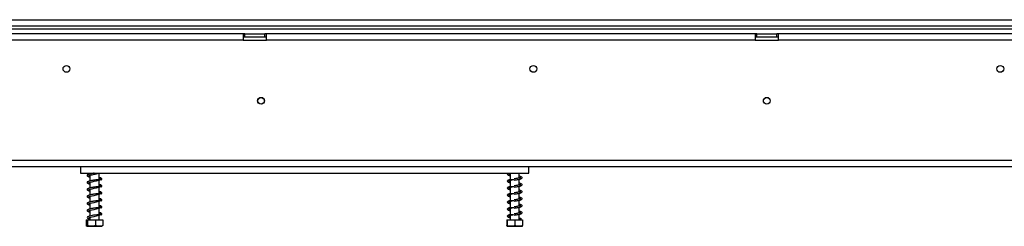
# Model space of a CAD drawing. Units: millimetres. Extents: x 10 to 4822, y 128 to 3790.
# Drawn here: x 947 to 1579, y 1964 to 2097 of the extents above; entities that cross this region are included whole.
import ezdxf

# ---------------------------------------------------------------- set-up
doc = ezdxf.new("R2010")
doc.units = ezdxf.units.MM
doc.header["$LTSCALE"] = 19

msp = doc.modelspace()

# ---------------------------------------------------------------- linework, layer by layer
at = {"color": 7, "linetype": 'Continuous', "lineweight": 25}
for p, q in [((579.86, 2096.62), (2273.86, 2096.62)), ((579.86, 2092.62), (2273.86, 2092.62)), ((2239.51, 2090.62), (614.21, 2090.62)), ((1090.36, 2087.52), (905.36, 2087.52)), ((1090.36, 2083.52), (905.36, 2083.52)), ((1090.36, 2087.52), (1090.36, 2083.52)), ((1091.36, 2087.52), (1090.36, 2087.52)), ((1090.36, 2085.52), (1091.36, 2085.52)), ((1090.36, 2083.52), (1105.36, 2083.52)), ((1091.36, 2085.52), (1091.36, 2087.52)), ((1091.36, 2087.52), (1104.36, 2087.52)), ((1091.36, 2085.52), (1104.36, 2085.52)), ((1104.36, 2085.52), (1104.36, 2087.52)), ((1105.36, 2087.52), (1104.36, 2087.52)), ((1104.36, 2085.52), (1105.36, 2085.52)), ((1105.36, 2083.52), (1105.36, 2087.52)), ((1419.36, 2087.52), (1105.36, 2087.52)), ((1419.36, 2083.52), (1105.36, 2083.52)), ((1419.36, 2087.52), (1419.36, 2083.52)), ((1420.36, 2087.52), (1419.36, 2087.52)), ((1419.36, 2085.52), (1420.36, 2085.52)), ((1419.36, 2083.52), (1434.36, 2083.52)), ((1420.36, 2085.52), (1420.36, 2087.52)), ((1420.36, 2087.52), (1433.36, 2087.52)), ((1420.36, 2085.52), (1433.36, 2085.52)), ((1433.36, 2085.52), (1433.36, 2087.52)), ((1434.36, 2087.52), (1433.36, 2087.52)), ((1433.36, 2085.52), (1434.36, 2085.52)), ((1748.36, 2087.52), (1434.36, 2087.52)), ((1434.36, 2083.52), (1434.36, 2087.52)), ((1748.36, 2083.52), (1434.36, 2083.52)), ((601.86, 2006.32), (2251.86, 2006.32)), ((601.86, 2002.32), (2251.86, 2002.32)), ((985.86, 2002.32), (985.86, 1998.02)), ((1273.86, 1998.02), (1273.86, 2002.32)), ((985.86, 1998.02), (1273.86, 1998.02)), ((991.96, 1998.02), (991.96, 1997.53)), ((991.96, 1996.74), (991.96, 1993.03)), ((997.76, 1993.8), (997.76, 1998.02)), ((997.76, 1989.3), (997.76, 1993.57)), ((1261.96, 1997.74), (1261.96, 1993.77)), ((1261.96, 1993.24), (1261.96, 1989.27)), ((1267.76, 1994.88), (1267.76, 1998.02)), ((1267.76, 1990.38), (1267.76, 1994.12)), ((991.96, 1992.24), (991.96, 1988.53)), ((991.96, 1987.74), (991.96, 1984.03)), ((997.76, 1984.8), (997.76, 1989.07)), ((1261.96, 1988.74), (1261.96, 1984.77)), ((1267.76, 1985.88), (1267.76, 1989.62)), ((991.96, 1983.24), (991.96, 1979.53)), ((997.76, 1980.3), (997.76, 1984.57)), ((1261.96, 1984.24), (1261.96, 1980.27)), ((1267.76, 1981.38), (1267.76, 1985.12)), ((1267.76, 1976.88), (1267.76, 1980.62)), ((991.96, 1978.74), (991.96, 1975.03)), ((991.96, 1974.24), (991.96, 1970.53)), ((997.76, 1975.8), (997.76, 1980.07)), ((997.76, 1971.3), (997.76, 1975.57)), ((1261.96, 1979.74), (1261.96, 1975.77)), ((1261.96, 1975.24), (1261.96, 1971.27)), ((1267.76, 1972.38), (1267.76, 1976.12)), ((989.53, 1968.02), (989.53, 1964.32)), ((989.53, 1968.02), (990.28, 1968.02)), ((990.28, 1968.02), (990.28, 1964.32)), ((990.28, 1968.02), (995.61, 1968.02)), ((991.96, 1969.74), (991.96, 1968.02)), ((995.61, 1968.02), (995.61, 1964.32)), ((995.61, 1968.02), (1000.19, 1968.02)), ((997.76, 1968.02), (997.76, 1971.07)), ((1000.19, 1968.02), (1000.19, 1964.32)), ((1259.78, 1968.02), (1259.78, 1964.32)), ((1259.78, 1968.02), (1259.95, 1968.02)), ((1259.95, 1968.02), (1259.95, 1964.32)), ((1259.95, 1968.02), (1265.03, 1968.02)), ((1261.96, 1970.74), (1261.96, 1968.02)), ((1265.03, 1968.02), (1265.03, 1964.32)), ((1265.03, 1968.02), (1269.95, 1968.02)), ((1267.76, 1968.02), (1267.76, 1971.62)), ((1268.49, 1968.58), (1269.15, 1968.58)), ((1269.95, 1968.02), (1269.95, 1964.32)), ((989.94, 1964.02), (999.78, 1964.02)), ((1259.94, 1964.02), (1269.78, 1964.02))]:
    msp.add_line(p, q, dxfattribs=at)
at = {"color": 7, "linetype": 'Continuous', "lineweight": 25, "flags": 128}
for points in [[(991.96, 1991.85), (991.73, 1991.89), (991.3, 1992.01), (991.06, 1992.07), (990.92, 1992.02), (990.93, 1991.98), (991.18, 1992.04), (991.87, 1992.22), (993.36, 1992.52), (994.57, 1992.78), (996.07, 1993.12), (996.88, 1993.33), (997.67, 1993.54), (998.39, 1993.76), (998.97, 1994), (998.97, 1994)], [(991.96, 1987.35), (991.73, 1987.39), (991.3, 1987.51), (991.06, 1987.57), (990.92, 1987.52), (990.93, 1987.48), (991.18, 1987.54), (991.87, 1987.72), (993.36, 1988.02), (994.57, 1988.28), (996.07, 1988.62), (996.88, 1988.83), (997.67, 1989.04), (998.39, 1989.26), (998.97, 1989.5), (998.97, 1989.5)], [(991.96, 1982.85), (991.73, 1982.89), (991.3, 1983.01), (991.06, 1983.07), (990.92, 1983.02), (990.93, 1982.98), (991.18, 1983.04), (991.87, 1983.22), (993.36, 1983.52), (994.57, 1983.78), (996.07, 1984.12), (996.88, 1984.33), (997.67, 1984.54), (998.39, 1984.76), (998.97, 1985), (998.97, 1985)], [(991.96, 1978.35), (991.73, 1978.39), (991.3, 1978.51), (991.06, 1978.57), (990.92, 1978.52), (990.93, 1978.48), (991.18, 1978.54), (991.87, 1978.72), (993.36, 1979.02), (994.57, 1979.28), (996.07, 1979.62), (996.88, 1979.83), (997.67, 1980.04), (998.39, 1980.26), (998.97, 1980.5), (998.97, 1980.5)], [(991.96, 1973.85), (991.73, 1973.89), (991.3, 1974.01), (991.06, 1974.07), (990.92, 1974.02), (990.93, 1973.98), (991.18, 1974.04), (991.87, 1974.22), (993.36, 1974.52), (994.57, 1974.78), (996.07, 1975.12), (996.88, 1975.33), (997.67, 1975.54), (998.39, 1975.76), (998.97, 1976), (998.97, 1976)], [(997.74, 1971.3), (997.37, 1971.27), (996.31, 1971.21), (995.22, 1971.1), (994.2, 1970.96), (993.36, 1970.82), (992.66, 1970.69), (991.38, 1970.4), (990.45, 1970.04), (990.12, 1969.61), (990.26, 1969.2), (990.83, 1968.85), (991.76, 1968.59), (991.76, 1968.59)], [(991.96, 1969.35), (991.73, 1969.39), (991.3, 1969.51), (991.06, 1969.57), (990.92, 1969.52), (990.93, 1969.48), (991.18, 1969.54), (991.87, 1969.72), (992.48, 1969.85), (993.36, 1970.02), (994.57, 1970.28), (996.07, 1970.62), (996.88, 1970.83), (997.67, 1971.04), (998.39, 1971.26), (998.97, 1971.5), (998.97, 1971.5)]]:
    msp.add_lwpolyline(points, dxfattribs=at)
at = {"color": 7, "linetype": 'Continuous', "lineweight": 25}
for centre, radius in [((976.86, 2065.02), 2.2), ((1276.86, 2065.02), 2.2), ((1576.86, 2065.02), 2.2), ((1101.86, 2044.52), 2.2), ((1101.86, 2044.52), 2.1), ((1426.86, 2044.52), 2.2), ((1426.86, 2044.52), 2.1)]:
    msp.add_circle(centre, radius, dxfattribs=at)
msp.add_arc((1268.82, 1968.47), 0.353, 19.79502, 160.20498, dxfattribs=at)
for points, knots in [([(994.64, 1998.02), (994.49, 1998), (994.06, 1997.94), (993.38, 1997.82), (992.39, 1997.65), (991.28, 1997.4), (990.43, 1997.11), (990.03, 1996.66), (990.22, 1996.13), (990.81, 1995.84), (991.43, 1995.65), (991.91, 1995.55), (991.96, 1995.54)], [0, 0, 0, 0, 0.039573, 0.118254, 0.187648, 0.334876, 0.490751, 0.616844, 0.721794, 0.847691, 0.983372, 1, 1, 1, 1]), ([(997.74, 1993.8), (997.62, 1993.79), (997.24, 1993.75), (996.36, 1993.72), (995.28, 1993.62), (994.25, 1993.47), (993.38, 1993.32), (992.39, 1993.15), (991.28, 1992.9), (990.43, 1992.61), (990.03, 1992.16), (990.22, 1991.63), (990.81, 1991.34), (991.43, 1991.15), (991.91, 1991.05), (991.96, 1991.04)], [0, 0, 0, 0, 0.038949, 0.126432, 0.206078, 0.275879, 0.335201, 0.387521, 0.498524, 0.616048, 0.711116, 0.790245, 0.885165, 0.987463, 1, 1, 1, 1]), ([(991.96, 1996.35), (991.88, 1996.36), (991.59, 1996.42), (991.29, 1996.51), (990.98, 1996.6), (990.91, 1996.53), (990.89, 1996.45), (991.12, 1996.53), (991.94, 1996.76), (993.15, 1996.98), (994.64, 1997.29), (995.87, 1997.57), (996.89, 1997.83), (997.36, 1997.96), (997.59, 1998.02)], [0, 0, 0, 0, 0.023376, 0.084577, 0.139807, 0.23246, 0.314592, 0.403448, 0.504623, 0.649979, 0.749954, 0.868706, 0.935813, 1, 1, 1, 1]), ([(998.76, 1993.55), (998.94, 1993.63), (999.27, 1993.78), (999.57, 1994.11), (999.67, 1994.42), (999.28, 1994.85), (998.63, 1995.1), (998.02, 1995.23), (997.76, 1995.29)], [0, 0, 0, 0, 0.12589, 0.240582, 0.424639, 0.642245, 0.849193, 1, 1, 1, 1]), ([(997.76, 1994.49), (998.01, 1994.44), (998.43, 1994.36), (998.83, 1994.16), (999.31, 1993.93), (999.59, 1994.05), (999.56, 1994.14), (999.43, 1994.21), (999.24, 1994.31), (998.91, 1994.4), (998.64, 1994.33), (998.51, 1994.29)], [0, 0, 0, 0, 0.195576, 0.329843, 0.509635, 0.615587, 0.730318, 0.791448, 0.856141, 0.925696, 1, 1, 1, 1]), ([(1263.84, 1993.8), (1263.53, 1993.79), (1262.78, 1993.78), (1261.77, 1993.82), (1260.9, 1993.62), (1260.36, 1993.35), (1260.08, 1993.04), (1260.13, 1992.56), (1260.76, 1992.16), (1261.39, 1991.98), (1261.9, 1991.88), (1261.96, 1991.87)], [0, 0, 0, 0, 0.095224, 0.233112, 0.349789, 0.435415, 0.549575, 0.67131, 0.817173, 0.97996, 1, 1, 1, 1]), ([(1260.75, 1998.02), (1260.64, 1997.97), (1260.32, 1997.83), (1260.08, 1997.54), (1260.13, 1997.06), (1260.76, 1996.66), (1261.39, 1996.48), (1261.9, 1996.38), (1261.96, 1996.37)], [0, 0, 0, 0, 0.0960585, 0.2788373, 0.4737435, 0.7072809, 0.9679143, 1, 1, 1, 1]), ([(1260.95, 1997.32), (1260.95, 1997.32), (1260.98, 1997.3), (1261.09, 1997.3), (1261.48, 1997.53), (1262.01, 1997.79), (1262.5, 1997.96), (1262.69, 1998.02)], [0, 0, 0, 0, 0.018882, 0.342457, 0.567041, 0.832777, 1, 1, 1, 1]), ([(1260.95, 1992.82), (1260.95, 1992.82), (1260.98, 1992.8), (1261.09, 1992.8), (1261.48, 1993.03), (1262.14, 1993.35), (1263.15, 1993.69), (1263.97, 1993.92), (1264.4, 1994.03)], [0, 0, 0, 0, 0.012847, 0.232989, 0.385784, 0.566576, 0.772343, 1, 1, 1, 1]), ([(1261.96, 1997.17), (1261.91, 1997.18), (1261.52, 1997.26), (1261.32, 1997.32), (1261.15, 1997.37)], [0, 0, 0, 0, 0.1135093, 1, 1, 1, 1]), ([(1264.44, 1993.52), (1264.99, 1993.61), (1266.02, 1993.78), (1267.34, 1994.02), (1268.25, 1994.22), (1268.95, 1994.43), (1269.43, 1994.66), (1269.69, 1995.12), (1269.42, 1995.59), (1268.81, 1995.86), (1268.07, 1996.03), (1267.76, 1996.1)], [0, 0, 0, 0, 0.141618, 0.263106, 0.365345, 0.446092, 0.557493, 0.650125, 0.756031, 0.899738, 1, 1, 1, 1]), ([(1268.74, 1995.08), (1268.74, 1995.08), (1268.75, 1995.1), (1268.45, 1995.02), (1267.93, 1994.92), (1267.2, 1994.78), (1266.44, 1994.65), (1265.5, 1994.49), (1264.8, 1994.38), (1264.44, 1994.32)], [0, 0, 0, 0, 0.048473, 0.200938, 0.406454, 0.532358, 0.672211, 0.828431, 1, 1, 1, 1]), ([(1267.76, 1995.31), (1267.96, 1995.26), (1268.47, 1995.15), (1268.64, 1995.09), (1268.74, 1995.05)], [0, 0, 0, 0, 0.402527, 1, 1, 1, 1]), ([(997.74, 1989.3), (997.62, 1989.29), (997.24, 1989.25), (996.36, 1989.22), (995.28, 1989.12), (994.25, 1988.97), (993.38, 1988.82), (992.39, 1988.65), (991.28, 1988.4), (990.43, 1988.11), (990.03, 1987.66), (990.22, 1987.13), (990.81, 1986.84), (991.43, 1986.65), (991.91, 1986.55), (991.96, 1986.54)], [0, 0, 0, 0, 0.038949, 0.126432, 0.206078, 0.275879, 0.335201, 0.387521, 0.498524, 0.616048, 0.711116, 0.790245, 0.885165, 0.987463, 1, 1, 1, 1]), ([(998.76, 1989.05), (998.94, 1989.13), (999.27, 1989.28), (999.57, 1989.61), (999.67, 1989.92), (999.28, 1990.35), (998.63, 1990.6), (998.02, 1990.73), (997.76, 1990.79)], [0, 0, 0, 0, 0.12589, 0.240582, 0.424639, 0.642245, 0.849193, 1, 1, 1, 1]), ([(997.76, 1989.99), (998.01, 1989.94), (998.43, 1989.86), (998.83, 1989.66), (999.31, 1989.43), (999.59, 1989.55), (999.56, 1989.64), (999.43, 1989.71), (999.24, 1989.81), (998.91, 1989.9), (998.64, 1989.83), (998.51, 1989.79)], [0, 0, 0, 0, 0.195576, 0.329843, 0.509635, 0.615587, 0.730318, 0.791448, 0.856141, 0.925696, 1, 1, 1, 1]), ([(1263.84, 1989.3), (1263.53, 1989.29), (1262.78, 1989.28), (1261.77, 1989.32), (1260.9, 1989.12), (1260.36, 1988.85), (1260.08, 1988.54), (1260.13, 1988.06), (1260.76, 1987.66), (1261.39, 1987.48), (1261.9, 1987.38), (1261.96, 1987.37)], [0, 0, 0, 0, 0.095224, 0.233112, 0.349789, 0.435415, 0.549575, 0.67131, 0.817173, 0.97996, 1, 1, 1, 1]), ([(1260.95, 1988.32), (1260.95, 1988.32), (1260.98, 1988.3), (1261.09, 1988.3), (1261.48, 1988.53), (1262.14, 1988.85), (1263.15, 1989.19), (1263.97, 1989.42), (1264.4, 1989.53)], [0, 0, 0, 0, 0.012847, 0.232989, 0.385784, 0.566576, 0.772343, 1, 1, 1, 1]), ([(1261.96, 1992.67), (1261.91, 1992.68), (1261.54, 1992.75), (1261.36, 1992.81), (1261.2, 1992.86)], [0, 0, 0, 0, 0.1210307, 1, 1, 1, 1]), ([(1261.96, 1988.17), (1261.91, 1988.18), (1261.54, 1988.25), (1261.36, 1988.31), (1261.2, 1988.36)], [0, 0, 0, 0, 0.1210307, 1, 1, 1, 1]), ([(1264.44, 1989.02), (1264.99, 1989.11), (1266.02, 1989.28), (1267.34, 1989.52), (1268.25, 1989.72), (1268.95, 1989.93), (1269.43, 1990.16), (1269.69, 1990.62), (1269.42, 1991.09), (1268.81, 1991.36), (1268.07, 1991.53), (1267.76, 1991.6)], [0, 0, 0, 0, 0.141618, 0.263106, 0.365345, 0.446092, 0.557493, 0.650125, 0.756031, 0.899738, 1, 1, 1, 1]), ([(1268.74, 1990.58), (1268.74, 1990.58), (1268.75, 1990.6), (1268.45, 1990.52), (1267.93, 1990.42), (1267.2, 1990.28), (1266.44, 1990.15), (1265.5, 1989.99), (1264.8, 1989.88), (1264.44, 1989.82)], [0, 0, 0, 0, 0.048473, 0.200938, 0.406454, 0.532358, 0.672211, 0.828431, 1, 1, 1, 1]), ([(1264.44, 1984.52), (1264.99, 1984.61), (1266.02, 1984.78), (1267.34, 1985.02), (1268.25, 1985.22), (1268.95, 1985.43), (1269.43, 1985.66), (1269.69, 1986.12), (1269.42, 1986.59), (1268.81, 1986.86), (1268.07, 1987.03), (1267.76, 1987.1)], [0, 0, 0, 0, 0.141618, 0.263106, 0.365345, 0.446092, 0.557493, 0.650125, 0.756031, 0.899738, 1, 1, 1, 1]), ([(1267.76, 1990.81), (1267.96, 1990.76), (1268.47, 1990.65), (1268.64, 1990.59), (1268.74, 1990.55)], [0, 0, 0, 0, 0.402527, 1, 1, 1, 1]), ([(997.74, 1984.8), (997.62, 1984.79), (997.24, 1984.75), (996.36, 1984.72), (995.28, 1984.62), (994.25, 1984.47), (993.38, 1984.32), (992.39, 1984.15), (991.28, 1983.9), (990.43, 1983.61), (990.03, 1983.16), (990.22, 1982.63), (990.81, 1982.34), (991.43, 1982.15), (991.91, 1982.05), (991.96, 1982.04)], [0, 0, 0, 0, 0.038949, 0.126432, 0.206078, 0.275879, 0.335201, 0.387521, 0.498524, 0.616048, 0.711116, 0.790245, 0.885165, 0.987463, 1, 1, 1, 1]), ([(997.74, 1980.3), (997.62, 1980.29), (997.24, 1980.25), (996.36, 1980.22), (995.28, 1980.12), (994.25, 1979.97), (993.38, 1979.82), (992.39, 1979.65), (991.28, 1979.4), (990.43, 1979.11), (990.03, 1978.66), (990.22, 1978.13), (990.81, 1977.84), (991.43, 1977.65), (991.91, 1977.55), (991.96, 1977.54)], [0, 0, 0, 0, 0.038949, 0.126432, 0.206078, 0.275879, 0.335201, 0.387521, 0.498524, 0.616048, 0.711116, 0.790245, 0.885165, 0.987463, 1, 1, 1, 1]), ([(998.76, 1984.55), (998.94, 1984.63), (999.27, 1984.78), (999.57, 1985.11), (999.67, 1985.42), (999.28, 1985.85), (998.63, 1986.1), (998.02, 1986.23), (997.76, 1986.29)], [0, 0, 0, 0, 0.12589, 0.240582, 0.424639, 0.642245, 0.849193, 1, 1, 1, 1]), ([(997.76, 1985.49), (998.01, 1985.44), (998.43, 1985.36), (998.83, 1985.16), (999.31, 1984.93), (999.59, 1985.05), (999.56, 1985.14), (999.43, 1985.21), (999.24, 1985.31), (998.91, 1985.4), (998.64, 1985.33), (998.51, 1985.29)], [0, 0, 0, 0, 0.195576, 0.329843, 0.509635, 0.615587, 0.730318, 0.791448, 0.856141, 0.925696, 1, 1, 1, 1]), ([(998.76, 1980.05), (998.94, 1980.13), (999.27, 1980.28), (999.57, 1980.61), (999.67, 1980.92), (999.28, 1981.35), (998.63, 1981.6), (998.02, 1981.73), (997.76, 1981.79)], [0, 0, 0, 0, 0.12589, 0.240582, 0.424639, 0.642245, 0.849193, 1, 1, 1, 1]), ([(997.76, 1980.99), (998.01, 1980.94), (998.43, 1980.86), (998.83, 1980.66), (999.31, 1980.43), (999.59, 1980.55), (999.56, 1980.64), (999.43, 1980.71), (999.24, 1980.81), (998.91, 1980.9), (998.64, 1980.83), (998.51, 1980.79)], [0, 0, 0, 0, 0.195576, 0.329843, 0.509635, 0.615587, 0.730318, 0.791448, 0.856141, 0.925696, 1, 1, 1, 1]), ([(1263.84, 1984.8), (1263.53, 1984.79), (1262.78, 1984.78), (1261.77, 1984.82), (1260.9, 1984.62), (1260.36, 1984.35), (1260.08, 1984.04), (1260.13, 1983.56), (1260.76, 1983.16), (1261.39, 1982.98), (1261.9, 1982.88), (1261.96, 1982.87)], [0, 0, 0, 0, 0.095224, 0.233112, 0.349789, 0.435415, 0.549575, 0.67131, 0.817173, 0.97996, 1, 1, 1, 1]), ([(1263.84, 1980.3), (1263.53, 1980.29), (1262.78, 1980.28), (1261.77, 1980.32), (1260.9, 1980.12), (1260.36, 1979.85), (1260.08, 1979.54), (1260.13, 1979.06), (1260.76, 1978.66), (1261.39, 1978.48), (1261.9, 1978.38), (1261.96, 1978.37)], [0, 0, 0, 0, 0.095224, 0.233112, 0.349789, 0.435415, 0.549575, 0.67131, 0.817173, 0.97996, 1, 1, 1, 1]), ([(1260.95, 1983.82), (1260.95, 1983.82), (1260.98, 1983.8), (1261.09, 1983.8), (1261.48, 1984.03), (1262.14, 1984.35), (1263.15, 1984.69), (1263.97, 1984.92), (1264.4, 1985.03)], [0, 0, 0, 0, 0.0128466, 0.2329891, 0.3857839, 0.566576, 0.7723425, 1, 1, 1, 1]), ([(1260.95, 1979.32), (1260.95, 1979.32), (1260.98, 1979.3), (1261.09, 1979.3), (1261.48, 1979.53), (1262.14, 1979.85), (1263.15, 1980.19), (1263.97, 1980.42), (1264.4, 1980.53)], [0, 0, 0, 0, 0.0128466, 0.2329891, 0.3857839, 0.566576, 0.7723425, 1, 1, 1, 1]), ([(1261.96, 1983.67), (1261.91, 1983.68), (1261.54, 1983.75), (1261.36, 1983.81), (1261.2, 1983.86)], [0, 0, 0, 0, 0.121031, 1, 1, 1, 1]), ([(1268.74, 1986.08), (1268.74, 1986.08), (1268.75, 1986.1), (1268.45, 1986.02), (1267.93, 1985.92), (1267.2, 1985.78), (1266.44, 1985.65), (1265.5, 1985.49), (1264.8, 1985.38), (1264.44, 1985.32)], [0, 0, 0, 0, 0.048473, 0.200938, 0.406454, 0.532358, 0.672211, 0.828431, 1, 1, 1, 1]), ([(1264.44, 1980.02), (1264.99, 1980.11), (1266.02, 1980.28), (1267.34, 1980.52), (1268.25, 1980.72), (1268.95, 1980.93), (1269.43, 1981.16), (1269.69, 1981.62), (1269.42, 1982.09), (1268.81, 1982.36), (1268.07, 1982.53), (1267.76, 1982.6)], [0, 0, 0, 0, 0.141618, 0.263106, 0.365345, 0.446092, 0.557493, 0.650125, 0.756031, 0.899738, 1, 1, 1, 1]), ([(1268.74, 1981.58), (1268.74, 1981.58), (1268.75, 1981.6), (1268.45, 1981.52), (1267.93, 1981.42), (1267.2, 1981.28), (1266.44, 1981.15), (1265.5, 1980.99), (1264.8, 1980.88), (1264.44, 1980.82)], [0, 0, 0, 0, 0.048473, 0.200938, 0.406454, 0.532358, 0.672211, 0.828431, 1, 1, 1, 1]), ([(1267.76, 1986.31), (1267.96, 1986.26), (1268.47, 1986.15), (1268.64, 1986.09), (1268.74, 1986.05)], [0, 0, 0, 0, 0.402527, 1, 1, 1, 1]), ([(1267.76, 1981.81), (1267.96, 1981.76), (1268.47, 1981.65), (1268.64, 1981.59), (1268.74, 1981.55)], [0, 0, 0, 0, 0.402527, 1, 1, 1, 1]), ([(997.74, 1975.8), (997.62, 1975.79), (997.24, 1975.75), (996.36, 1975.72), (995.28, 1975.62), (994.25, 1975.47), (993.38, 1975.32), (992.39, 1975.15), (991.28, 1974.9), (990.43, 1974.61), (990.03, 1974.16), (990.22, 1973.63), (990.81, 1973.34), (991.43, 1973.15), (991.91, 1973.05), (991.96, 1973.04)], [0, 0, 0, 0, 0.038949, 0.126432, 0.206078, 0.275879, 0.335201, 0.387521, 0.498524, 0.616048, 0.711116, 0.790245, 0.885165, 0.987463, 1, 1, 1, 1]), ([(998.76, 1975.55), (998.94, 1975.63), (999.27, 1975.78), (999.57, 1976.11), (999.67, 1976.42), (999.28, 1976.85), (998.63, 1977.1), (998.02, 1977.23), (997.76, 1977.29)], [0, 0, 0, 0, 0.12589, 0.240582, 0.424639, 0.642245, 0.849193, 1, 1, 1, 1]), ([(997.76, 1976.49), (998.01, 1976.44), (998.43, 1976.36), (998.83, 1976.16), (999.31, 1975.93), (999.59, 1976.05), (999.56, 1976.14), (999.43, 1976.21), (999.24, 1976.31), (998.91, 1976.4), (998.64, 1976.33), (998.51, 1976.29)], [0, 0, 0, 0, 0.195576, 0.329843, 0.509635, 0.615587, 0.730318, 0.791448, 0.856141, 0.925696, 1, 1, 1, 1]), ([(1263.84, 1975.8), (1263.53, 1975.79), (1262.78, 1975.78), (1261.77, 1975.82), (1260.9, 1975.62), (1260.36, 1975.35), (1260.08, 1975.04), (1260.13, 1974.56), (1260.76, 1974.16), (1261.39, 1973.98), (1261.9, 1973.88), (1261.96, 1973.87)], [0, 0, 0, 0, 0.095224, 0.233112, 0.349789, 0.435415, 0.549575, 0.67131, 0.817173, 0.97996, 1, 1, 1, 1]), ([(1260.95, 1974.82), (1260.95, 1974.82), (1260.98, 1974.8), (1261.09, 1974.8), (1261.48, 1975.03), (1262.14, 1975.35), (1263.15, 1975.69), (1263.97, 1975.92), (1264.4, 1976.03)], [0, 0, 0, 0, 0.0128466, 0.2329891, 0.3857839, 0.566576, 0.7723425, 1, 1, 1, 1]), ([(1261.96, 1979.17), (1261.91, 1979.18), (1261.54, 1979.25), (1261.36, 1979.31), (1261.2, 1979.36)], [0, 0, 0, 0, 0.121031, 1, 1, 1, 1]), ([(1261.96, 1974.67), (1261.91, 1974.68), (1261.54, 1974.75), (1261.36, 1974.81), (1261.2, 1974.86)], [0, 0, 0, 0, 0.121031, 1, 1, 1, 1]), ([(1264.44, 1975.52), (1264.99, 1975.61), (1266.02, 1975.78), (1267.34, 1976.02), (1268.25, 1976.22), (1268.95, 1976.43), (1269.43, 1976.66), (1269.69, 1977.12), (1269.42, 1977.59), (1268.81, 1977.86), (1268.07, 1978.03), (1267.76, 1978.1)], [0, 0, 0, 0, 0.141618, 0.263106, 0.365345, 0.446092, 0.557493, 0.650125, 0.756031, 0.899738, 1, 1, 1, 1]), ([(1268.74, 1977.08), (1268.74, 1977.08), (1268.75, 1977.1), (1268.45, 1977.02), (1267.93, 1976.92), (1267.2, 1976.78), (1266.44, 1976.65), (1265.5, 1976.49), (1264.8, 1976.38), (1264.44, 1976.32)], [0, 0, 0, 0, 0.048473, 0.200938, 0.406454, 0.532358, 0.672211, 0.828431, 1, 1, 1, 1]), ([(1267.76, 1977.31), (1267.96, 1977.26), (1268.47, 1977.15), (1268.64, 1977.09), (1268.74, 1977.05)], [0, 0, 0, 0, 0.402527, 1, 1, 1, 1]), ([(991.96, 1968.58), (991.95, 1968.58), (991.92, 1968.58), (991.86, 1968.58), (991.8, 1968.58), (991.77, 1968.58), (991.76, 1968.58), (991.75, 1968.58), (991.74, 1968.58), (991.75, 1968.58), (991.76, 1968.58)], [0, 0, 0, 0, 0.058445, 0.346928, 0.492254, 0.563476, 0.635062, 0.716666, 0.848075, 1, 1, 1, 1]), ([(998.76, 1971.05), (998.94, 1971.13), (999.27, 1971.28), (999.57, 1971.61), (999.67, 1971.92), (999.28, 1972.35), (998.63, 1972.6), (998.02, 1972.73), (997.76, 1972.79)], [0, 0, 0, 0, 0.12589, 0.240582, 0.424639, 0.642245, 0.849193, 1, 1, 1, 1]), ([(997.76, 1971.99), (998.01, 1971.94), (998.43, 1971.86), (998.83, 1971.66), (999.31, 1971.43), (999.59, 1971.55), (999.56, 1971.64), (999.43, 1971.71), (999.24, 1971.81), (998.91, 1971.9), (998.64, 1971.83), (998.51, 1971.79)], [0, 0, 0, 0, 0.195576, 0.329843, 0.509635, 0.615587, 0.730318, 0.791448, 0.856141, 0.925696, 1, 1, 1, 1]), ([(1263.84, 1971.3), (1263.53, 1971.29), (1262.78, 1971.28), (1261.77, 1971.32), (1260.9, 1971.12), (1260.36, 1970.85), (1260.08, 1970.54), (1260.13, 1970.06), (1260.76, 1969.66), (1261.39, 1969.48), (1261.9, 1969.38), (1261.96, 1969.37)], [0, 0, 0, 0, 0.095224, 0.233112, 0.349789, 0.435415, 0.549575, 0.67131, 0.817173, 0.97996, 1, 1, 1, 1]), ([(1260.95, 1970.32), (1260.95, 1970.32), (1260.98, 1970.3), (1261.09, 1970.3), (1261.48, 1970.53), (1262.14, 1970.85), (1263.15, 1971.19), (1263.97, 1971.42), (1264.4, 1971.53)], [0, 0, 0, 0, 0.012847, 0.232989, 0.385784, 0.566576, 0.772343, 1, 1, 1, 1]), ([(1261.96, 1970.17), (1261.91, 1970.18), (1261.54, 1970.25), (1261.36, 1970.31), (1261.2, 1970.36)], [0, 0, 0, 0, 0.1210307, 1, 1, 1, 1]), ([(1264.44, 1971.02), (1264.99, 1971.11), (1266.02, 1971.28), (1267.34, 1971.52), (1268.25, 1971.72), (1268.95, 1971.93), (1269.43, 1972.16), (1269.69, 1972.62), (1269.42, 1973.09), (1268.81, 1973.36), (1268.07, 1973.53), (1267.76, 1973.6)], [0, 0, 0, 0, 0.141618, 0.263106, 0.365345, 0.446092, 0.557493, 0.650125, 0.756031, 0.899738, 1, 1, 1, 1]), ([(1268.74, 1972.58), (1268.74, 1972.58), (1268.75, 1972.6), (1268.45, 1972.52), (1267.93, 1972.42), (1267.2, 1972.28), (1266.44, 1972.15), (1265.5, 1971.99), (1264.8, 1971.88), (1264.44, 1971.82)], [0, 0, 0, 0, 0.048473, 0.200938, 0.406454, 0.532358, 0.672211, 0.828431, 1, 1, 1, 1]), ([(1267.76, 1972.81), (1267.96, 1972.76), (1268.47, 1972.65), (1268.64, 1972.59), (1268.74, 1972.55)], [0, 0, 0, 0, 0.402527, 1, 1, 1, 1]), ([(1268.92, 1968.76), (1268.83, 1968.81), (1268.55, 1968.94), (1268.08, 1969.04), (1267.76, 1969.1)], [0, 0, 0, 0, 0.3300825, 1, 1, 1, 1]), ([(1268.49, 1968.58), (1268.36, 1968.58), (1268.15, 1968.58), (1267.87, 1968.58), (1267.76, 1968.58)], [0, 0, 0, 0, 0.627718, 1, 1, 1, 1]), ([(990.28, 1964.32), (990.23, 1964.23), (990.04, 1963.88), (989.79, 1963.89), (989.59, 1964.22), (989.53, 1964.32)], [0, 0, 0, 0, 0.192814, 0.760965, 1, 1, 1, 1]), ([(995.61, 1964.32), (995.59, 1964.31), (995.15, 1964.12), (994.23, 1964.02), (992.95, 1964.02), (991.69, 1964.02), (990.78, 1964.12), (990.33, 1964.3), (990.28, 1964.32)], [0, 0, 0, 0, 0.013048, 0.26543, 0.499864, 0.732266, 0.967436, 1, 1, 1, 1]), ([(1000.19, 1964.32), (999.9, 1964.23), (998.76, 1963.88), (997.19, 1963.89), (995.97, 1964.22), (995.61, 1964.32)], [0, 0, 0, 0, 0.192814, 0.760965, 1, 1, 1, 1]), ([(1259.95, 1964.32), (1259.95, 1964.31), (1259.93, 1964.12), (1259.9, 1964.02), (1259.86, 1964.02), (1259.82, 1964.02), (1259.79, 1964.12), (1259.78, 1964.3), (1259.78, 1964.32)], [0, 0, 0, 0, 0.013048, 0.26543, 0.499864, 0.732266, 0.967436, 1, 1, 1, 1]), ([(1265.03, 1964.32), (1264.71, 1964.23), (1263.45, 1963.88), (1261.7, 1963.89), (1260.35, 1964.22), (1259.95, 1964.32)], [0, 0, 0, 0, 0.192814, 0.760965, 1, 1, 1, 1]), ([(1269.95, 1964.32), (1269.64, 1964.23), (1268.41, 1963.88), (1266.72, 1963.89), (1265.42, 1964.22), (1265.03, 1964.32)], [0, 0, 0, 0, 0.192814, 0.760965, 1, 1, 1, 1]), ([(1269.86, 1964.02), (1269.87, 1964.02), (1269.9, 1964.03), (1269.93, 1964.12), (1269.94, 1964.3), (1269.95, 1964.32)], [0, 0, 0, 0, 0.450652, 0.933183, 1, 1, 1, 1])]:
    msp.add_open_spline(points, degree=3, knots=knots, dxfattribs=at)

doc.saveas('drawing.dxf')
